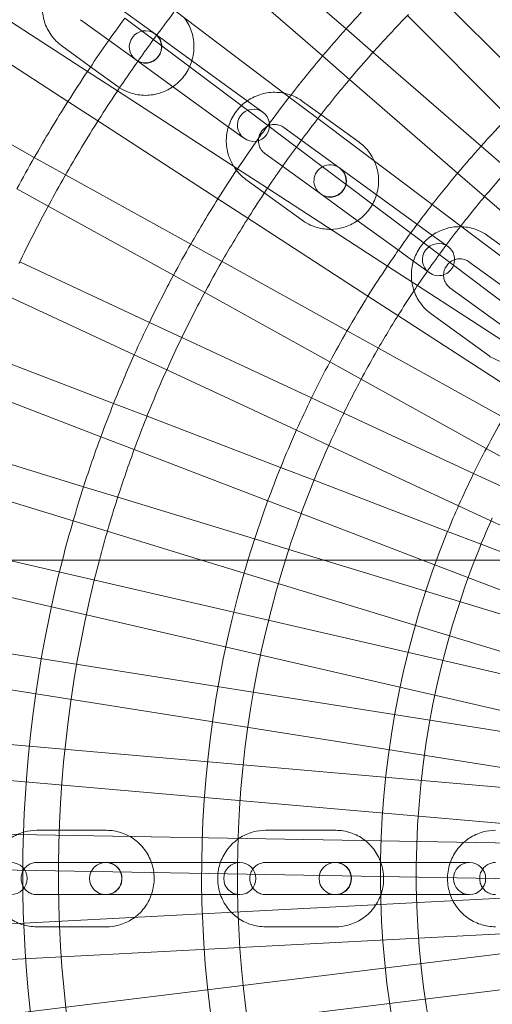
# Model space of a CAD drawing. Units: millimetres. Extents: x -2200 to 2200, y -3900 to 3900.
# Drawn here: x -356 to -224, y -37 to 239 of the extents above; entities that cross this region are included whole.
import ezdxf

# ---------------------------------------------------------------- set-up
doc = ezdxf.new("R2010")
doc.units = ezdxf.units.MM
doc.header["$MEASUREMENT"] = 0

msp = doc.modelspace()

# ---------------------------------------------------------------- linework, layer by layer
at = {"color": 0, "linetype": 'Continuous', "lineweight": 0}
for p, q in [((-264.81, 236.12), (-295, 262.36)), ((-301.56, 254.82), (-271.37, 228.57)), ((-337.11, 224.22), (-370.65, 246.01)), ((-333.72, 246), (-318.1, 234.65)), ((-212.3, 218.64), (-240.58, 246.93)), ((-280.67, 217.08), (-312.62, 241.16)), ((-247.65, 239.86), (-219.37, 211.57)), ((-376.1, 237.62), (-342.55, 215.84)), ((-331.1, 232.97), (-339.01, 238.72)), ((-326.63, 239.19), (-286.78, 209.16)), ((-309.45, 228.37), (-318.1, 234.65)), ((-257.26, 229.56), (-264.81, 236.12)), ((-323.39, 227.37), (-331.1, 232.97)), ((-336.21, 225.56), (-344.3, 231.44)), ((-227.07, 203.31), (-257.26, 229.56)), ((-323.39, 227.37), (-323.01, 227.09)), ((-323.01, 227.09), (-314.74, 221.09)), ((-309.45, 228.37), (-293.79, 216.99)), ((-271.37, 228.57), (-263.82, 222.01)), ((-328.72, 218.78), (-337.11, 224.22)), ((-328.64, 220.06), (-336.21, 225.56)), ((-314.74, 221.09), (-299.08, 209.71)), ((-263.82, 222.01), (-233.63, 195.77)), ((-351.96, 200.17), (-386.95, 219.57)), ((-295.17, 196.99), (-328.72, 218.78)), ((-342.55, 215.84), (-334.16, 210.39)), ((-288.04, 212.81), (-293.79, 216.99)), ((-272.68, 211.07), (-280.67, 217.08)), ((-276.95, 215.87), (-271.83, 212.16)), ((-334.16, 210.39), (-300.61, 188.6)), ((-299.08, 209.71), (-294.04, 206.05)), ((-240.74, 186.99), (-272.68, 211.07)), ((-271.83, 212.16), (-261.18, 204.42)), ((-286.69, 209.1), (-278.7, 203.08)), ((-282.24, 208.59), (-266.51, 197.17)), ((-294.04, 206.05), (-293.33, 205.53)), ((-282.56, 197.7), (-287.53, 201.31)), ((-278.7, 203.08), (-269.62, 196.23)), ((-219.52, 196.75), (-227.07, 203.31)), ((-343.22, 195.33), (-351.96, 200.17)), ((-286.78, 191.54), (-295.17, 196.99)), ((-271.8, 189.89), (-282.56, 197.7)), ((-269.62, 196.23), (-235.15, 170.26)), ((-258.05, 191.02), (-266.51, 197.17)), ((-233.63, 195.77), (-226.08, 189.2)), ((-308.23, 175.93), (-343.22, 195.33)), ((-277.05, 182.58), (-292.82, 194.03)), ((-356.81, 191.43), (-348.06, 186.58)), ((-253.23, 169.75), (-286.78, 191.54)), ((-258.05, 191.02), (-242.29, 179.57)), ((-300.61, 188.6), (-292.23, 183.16)), ((-271.8, 189.89), (-263.34, 183.74)), ((-226.08, 189.2), (-195.89, 162.96)), ((-348.06, 186.58), (-313.08, 167.19)), ((-232.75, 180.97), (-240.74, 186.99)), ((-292.23, 183.16), (-258.68, 161.37)), ((-263.34, 183.74), (-249.79, 173.9)), ((-236.31, 175.22), (-242.29, 179.57)), ((-200.8, 156.89), (-232.75, 180.97)), ((-225.17, 178.26), (-209.33, 166.75)), ((-299.48, 171.08), (-308.23, 175.93)), ((-249.79, 173.9), (-247.58, 172.29)), ((-319.79, 154.01), (-356.04, 170.92)), ((-264.49, 151.69), (-299.48, 171.08)), ((-247.58, 172.29), (-241.6, 167.94)), ((-230.46, 170.98), (-214.66, 159.5)), ((-244.84, 164.31), (-253.23, 169.75)), ((-235.15, 170.26), (-219.22, 158.25)), ((-313.08, 167.19), (-304.33, 162.34)), ((-211.29, 142.52), (-244.84, 164.31)), ((-219.95, 152.21), (-235.75, 163.7)), ((-360.27, 161.86), (-324.01, 144.95)), ((-304.33, 162.34), (-269.34, 142.94)), ((-258.68, 161.37), (-250.29, 155.92)), ((-250.29, 155.92), (-216.74, 134.13)), ((-225.2, 144.9), (-241.04, 156.42)), ((-310.72, 149.79), (-319.79, 154.01)), ((-255.74, 146.84), (-264.49, 151.69)), ((-274.47, 132.88), (-310.72, 149.79)), ((-220.75, 127.44), (-255.74, 146.84)), ((-329.79, 131.34), (-367.14, 145.68)), ((-324.01, 144.95), (-314.95, 140.72)), ((-314.95, 140.72), (-278.69, 123.82)), ((-269.34, 142.94), (-260.59, 138.09)), ((-260.59, 138.09), (-225.6, 118.7)), ((-370.72, 136.34), (-333.37, 122.01)), ((-265.4, 128.65), (-274.47, 132.88)), ((-320.45, 127.76), (-329.79, 131.34)), ((-283.11, 113.42), (-320.45, 127.76)), ((-229.14, 111.75), (-265.4, 128.65)), ((-333.37, 122.01), (-324.04, 118.42)), ((-278.69, 123.82), (-269.63, 119.59)), ((-338.19, 108.03), (-376.44, 119.73)), ((-269.63, 119.59), (-233.37, 102.68)), ((-225.6, 118.7), (-216.85, 113.85)), ((-324.04, 118.42), (-286.69, 104.09)), ((-273.77, 109.84), (-283.11, 113.42)), ((-220.08, 107.52), (-229.14, 111.75)), ((-379.37, 110.16), (-341.11, 98.47)), ((-328.62, 105.11), (-338.19, 108.03)), ((-236.42, 95.5), (-273.77, 109.84)), ((-290.37, 93.41), (-328.62, 105.11)), ((-286.69, 104.09), (-277.35, 100.5)), ((-233.37, 102.68), (-224.31, 98.46)), ((-277.35, 100.5), (-243.48, 87.5)), ((-341.11, 98.47), (-331.55, 95.54)), ((-224.31, 98.46), (-200.81, 87.5)), ((-146.41, 27.69), (-563.62, 93.77)), ((-331.55, 95.54), (-305.23, 87.5)), ((-227.08, 91.92), (-236.42, 95.5)), ((-280.8, 90.49), (-290.37, 93.41)), ((-215.57, 87.5), (-227.08, 91.92)), ((-271.03, 87.5), (-280.8, 90.49)), ((-1975, 87.5), (1975, 87.5)), ((-403.73, 87.5), (-146.84, 28.19)), ((-144.09, 37.82), (-359.27, 87.5)), ((-305.23, 87.5), (-144.48, 38.35)), ((-141.06, 47.76), (-271.03, 87.5)), ((-243.48, 87.5), (-141.41, 48.32)), ((-565.18, 83.89), (-148.48, 17.89)), ((-148.02, 17.42), (-568.82, 54.24)), ((-569.69, 44.27), (-149.41, 7.5)), ((-148.92, 7.06), (-571.26, 14.44)), ((-351.29, 11.87), (-331.81, 11.87)), ((-287.3, 11.87), (-267.71, 11.87)), ((-571.43, 4.44), (-149.6, -2.92)), ((-351.29, 2.87), (-331.86, 2.87)), ((-321.39, 2.87), (-331.86, 2.87)), ((-321.39, 2.87), (-301.91, 2.87)), ((-294.52, 2.87), (-301.91, 2.87)), ((-287.3, 2.87), (-267.76, 2.87)), ((-257.53, 2.87), (-267.76, 2.87)), ((-257.53, 2.87), (-237.95, 2.87)), ((-230.28, 2.87), (-237.95, 2.87)), ((-149.08, -3.33), (-570.91, -25.43)), ((-331.86, -6.13), (-351.29, -6.13)), ((-331.86, -6.13), (-321.39, -6.13)), ((-321.39, -6.13), (-301.91, -6.13)), ((-301.91, -6.13), (-294.52, -6.13)), ((-267.76, -6.13), (-287.3, -6.13)), ((-267.76, -6.13), (-257.53, -6.13)), ((-257.53, -6.13), (-237.95, -6.13)), ((-237.95, -6.13), (-230.28, -6.13)), ((-570.39, -35.42), (-149.07, -13.34)), ((-148.53, -13.71), (-567.78, -65.19)), ((-331.81, -15.13), (-351.29, -15.13)), ((-267.71, -15.13), (-287.3, -15.13)), ((-566.56, -75.11), (-147.82, -23.7))]:
    msp.add_line(p, q, dxfattribs=at)
for centre, radius, start, end in [((-0.19, -0.53), 355, 135.8062, 138.1938), ((-0.19, -0.53), 395, 142.3444, 143.6556), ((-0.19, -0.53), 345, 135.7539, 138.2461), ((-0.19, -0.53), 405, 143.7074, 146.2926), ((-320.91, 231.13), 4.5, 54, 234), ((-320.91, 231.13), 4.5, 234, 54), ((-0.19, -0.53), 355, 138.1938, 139.8062), ((-0.19, -0.53), 395, 144.0046, 144.3152), ((-0.19, -0.53), 395, 143.6556, 144.0046), ((-0.19, -0.53), 395, 144.3152, 146.3444), ((-0.19, -0.53), 345, 138.2461, 139.7539), ((-0.19, -0.53), 355, 139.8062, 142.1938), ((-0.19, -0.53), 405, 146.2926, 147.7074), ((-0.19, -0.53), 345, 139.7539, 142.2461), ((-0.19, -0.53), 395, 146.3444, 147.6556), ((-0.19, -0.53), 405, 147.7074, 150.2926), ((-0.19, -0.53), 355, 142.1938, 143.8062), ((-290.68, 209.17), 4.5, 54, 234), ((-290.68, 209.17), 4.5, 234, 54), ((-0.19, -0.53), 395, 147.6556, 150.3444), ((-0.19, -0.53), 345, 142.2461, 143.7539), ((-0.19, -0.53), 305, 135.9095, 138.0905), ((-0.19, -0.53), 355, 143.8575, 144.4922), ((-0.19, -0.53), 355, 143.8062, 143.8575), ((-0.19, -0.53), 355, 144.4922, 146.1938), ((-0.19, -0.53), 345, 143.7539, 146.2461), ((-0.19, -0.53), 305, 138.0905, 139.9095), ((-0.19, -0.53), 405, 150.2926, 151.7074), ((-0.19, -0.53), 355, 146.1938, 147.8062), ((-269.28, 193.62), 4.5, 118.2292, 234), ((-269.28, 193.62), 4.5, 234, 54), ((-269.28, 193.62), 4.5, 54, 118.2292), ((-0.19, -0.53), 305, 139.9095, 142.0905), ((-0.19, -0.53), 295, 138.2025, 139.7975), ((-0.19, -0.53), 395, 150.3444, 151.6556), ((-0.19, -0.53), 345, 146.2461, 147.7539), ((-0.19, -0.53), 355, 147.8062, 150.1938), ((-0.19, -0.53), 295, 139.7975, 142.2025), ((-0.19, -0.53), 395, 151.6556, 154.3444), ((-0.19, -0.53), 305, 142.0905, 145.0511), ((-0.19, -0.53), 345, 147.7539, 150.2461), ((-0.19, -0.53), 295, 142.2025, 144.9926), ((-0.19, -0.53), 355, 150.1938, 151.8062), ((-0.19, -0.53), 305, 145.0511, 146.0905), ((-238.95, 171.58), 4.5, 54, 234), ((-238.95, 171.58), 4.5, 338.8801, 54), ((-0.19, -0.53), 345, 150.2461, 151.7539), ((-0.19, -0.53), 305, 146.0905, 147.9095), ((-0.19, -0.53), 295, 144.9926, 146.2025), ((-238.95, 171.58), 4.5, 287.9978, 338.8801), ((-0.19, -0.53), 355, 151.8062, 154.1938), ((-238.95, 171.58), 4.5, 234, 287.9978), ((-0.19, -0.53), 345, 151.7539, 154.2461), ((-0.19, -0.53), 295, 146.2025, 147.7975), ((-0.19, -0.53), 305, 147.9095, 150.0905), ((-0.19, -0.53), 295, 147.7975, 150.2025), ((-0.19, -0.53), 355, 154.1938, 155.8062), ((-0.19, -0.53), 305, 150.0905, 151.9095), ((-0.19, -0.53), 345, 154.2461, 155.7539), ((-0.19, -0.53), 295, 150.2025, 151.7975), ((-0.19, -0.53), 355, 155.8062, 158.1938), ((-0.19, -0.53), 345, 155.7539, 158.2461), ((-0.19, -0.53), 305, 151.9095, 154.0905), ((-0.19, -0.53), 295, 151.7975, 154.2025), ((-0.19, -0.53), 305, 154.0905, 155.9095), ((-0.19, -0.53), 355, 158.1938, 159.8062), ((-0.19, -0.53), 345, 158.2461, 159.7539), ((-0.19, -0.53), 295, 154.2025, 155.7975), ((-0.19, -0.53), 255, 149.9333, 152.0667), ((-0.19, -0.53), 355, 159.8062, 162.1938), ((-0.19, -0.53), 305, 155.9095, 158.0905), ((-0.19, -0.53), 345, 159.7539, 162.2461), ((-0.19, -0.53), 295, 155.7975, 158.2025), ((-0.19, -0.53), 255, 152.0667, 153.9333), ((-0.19, -0.53), 305, 158.0905, 159.9095), ((-0.19, -0.53), 255, 153.9333, 156.0667), ((-0.19, -0.53), 355, 162.1938, 163.8062), ((-0.19, -0.53), 295, 158.2025, 159.7975), ((-0.19, -0.53), 345, 162.2461, 163.7539), ((-0.19, -0.53), 305, 159.9095, 162.0905), ((-0.19, -0.53), 255, 156.0667, 157.9333), ((-0.19, -0.53), 295, 159.7975, 162.2025), ((-0.19, -0.53), 245, 155.9516, 158.0484), ((-0.19, -0.53), 355, 163.8062, 165.6422), ((-0.19, -0.53), 345, 163.7539, 165.2167), ((-0.19, -0.53), 255, 157.9333, 200.0667), ((-0.19, -0.53), 305, 162.0905, 196.5673), ((-0.19, -0.53), 245, 158.0484, 200.7918), ((-0.19, -0.53), 295, 162.2025, 197.146), ((-0.19, -0.53), 355, 165.6422, 194.1807), ((-0.19, -0.53), 345, 165.2167, 195.7539), ((-358.46, -1.63), 4.5, 270, 90), ((-332, -1.63), 4.5, 90, 270), ((-332, -1.63), 4.5, 270, 90), ((-294.52, -1.63), 4.5, 90, 270), ((-294.52, -1.63), 4.5, 270, 90), ((-267.86, -1.63), 4.5, 90, 270), ((-267.86, -1.63), 4.5, 270, 90), ((-230.28, -1.63), 4.5, 90, 270), ((-230.28, -1.63), 4.5, 270, 90)]:
    msp.add_arc(centre, radius, start, end, dxfattribs=at)
at = {"color": 0, "linetype": 'Continuous', "lineweight": 0, "extrusion": (-4.85377e-09, -6.44117e-09, 1)}
msp.add_ellipse((-3.55, -4.27), major_axis=(1491.28, -1123.76), ratio=0.000001, start_param=1.76188, end_param=1.761939, dxfattribs=at)
at = {"color": 0, "linetype": 'Continuous', "lineweight": 0}
for points, knots in [([(-344.3, 231.44), (-345.44, 232.27), (-346.45, 233.28), (-348.09, 235.58), (-348.73, 236.87), (-349.56, 239.58), (-349.76, 241.01), (-349.71, 243.67), (-349.52, 244.91), (-349.16, 246.09)], [3.759263, 3.759263, 3.759263, 3.759263, 4.075238, 4.075238, 4.392031, 4.392031, 4.710918, 4.710918, 4.987873, 4.987873, 4.987873, 4.987873]), ([(-310.01, 239.19), (-309.94, 239.1), (-309.87, 239), (-308.98, 237.76), (-308.35, 236.47), (-307.51, 233.76), (-307.31, 232.33), (-307.37, 229.47), (-307.63, 228.04), (-308.58, 225.32), (-309.27, 224.04), (-311.01, 221.77), (-312.04, 220.78), (-313.21, 219.97)], [0.907176, 0.907176, 0.907176, 0.907176, 0.933645, 0.933645, 1.250438, 1.250438, 1.569326, 1.569326, 1.890705, 1.890705, 2.213996, 2.213996, 2.530653, 2.530653, 2.530653, 2.530653]), ([(-318.06, 234.62), (-317.67, 234.34), (-317.33, 233.99), (-316.8, 233.19), (-316.6, 232.74), (-316.36, 231.82), (-316.31, 231.34), (-316.38, 230.39), (-316.49, 229.92), (-316.83, 229.05), (-317.07, 228.65), (-317.65, 227.92), (-317.99, 227.6), (-318.75, 227.08), (-319.17, 226.88), (-320.05, 226.61), (-320.51, 226.54), (-321.43, 226.56), (-321.89, 226.64), (-322.69, 226.93), (-323.04, 227.11), (-323.35, 227.34)], [0.61767, 0.61767, 0.61767, 0.61767, 0.960712, 0.960712, 1.297454, 1.297454, 1.620672, 1.620672, 1.931653, 1.931653, 2.235354, 2.235354, 2.537213, 2.537213, 2.842515, 2.842515, 3.15639, 3.15639, 3.482874, 3.482874, 3.759263, 3.759263, 3.759263, 3.759263]), ([(-313.21, 219.97), (-313.23, 219.95), (-313.26, 219.93), (-314.48, 219.1), (-315.8, 218.47), (-318.56, 217.68), (-320, 217.5), (-322.86, 217.62), (-324.27, 217.91), (-326.48, 218.75), (-327.32, 219.18), (-328.11, 219.69)], [2.530653, 2.530653, 2.530653, 2.530653, 2.537922, 2.537922, 2.860979, 2.860979, 3.181958, 3.181958, 3.500423, 3.500423, 3.710863, 3.710863, 3.710863, 3.710863]), ([(-297.71, 208.71), (-297.65, 208.91), (-297.59, 209.1), (-297.05, 210.66), (-296.35, 211.94), (-294.59, 214.23), (-293.53, 215.24), (-291.14, 216.87), (-289.82, 217.49), (-287.06, 218.28), (-285.61, 218.45), (-283.47, 218.36), (-282.76, 218.27), (-282.06, 218.13)], [4.991482, 4.991482, 4.991482, 4.991482, 5.037189, 5.037189, 5.359574, 5.359574, 5.68242, 5.68242, 6.004627, 6.004627, 6.325322, 6.325322, 6.484498, 6.484498, 6.484498, 6.484498]), ([(-280.25, 217.62), (-280.17, 217.59), (-280.09, 217.56), (-278.92, 217.12), (-277.89, 216.56), (-276.95, 215.87)], [6.6242649, 6.6242649, 6.6242649, 6.6242649, 6.6442039, 6.6442039, 6.9038113, 6.9038113, 6.9038113, 6.9038113]), ([(-296.23, 197.68), (-296.85, 198.67), (-297.34, 199.73), (-298.11, 202.21), (-298.31, 203.64), (-298.26, 206.3), (-298.07, 207.53), (-297.71, 208.71)], [4.1365824, 4.1365824, 4.1365824, 4.1365824, 4.3970056, 4.3970056, 4.7161963, 4.7161963, 4.9914817, 4.9914817, 4.9914817, 4.9914817]), ([(-287.53, 201.31), (-287.91, 201.59), (-288.25, 201.94), (-288.8, 202.74), (-289, 203.18), (-289.26, 204.1), (-289.31, 204.59), (-289.25, 205.54), (-289.15, 206.01), (-288.81, 206.89), (-288.58, 207.3), (-288, 208.03), (-287.65, 208.35), (-286.88, 208.88), (-286.46, 209.08), (-285.57, 209.35), (-285.1, 209.41), (-284.17, 209.39), (-283.7, 209.3), (-282.9, 209.01), (-282.55, 208.82), (-282.24, 208.59)], [3.762219, 3.762219, 3.762219, 3.762219, 4.098539, 4.098539, 4.430774, 4.430774, 4.7537, 4.7537, 5.067449, 5.067449, 5.375338, 5.375338, 5.681641, 5.681641, 5.990692, 5.990692, 6.306461, 6.306461, 6.631557, 6.631557, 6.903811, 6.903811, 6.903811, 6.903811]), ([(-261.18, 204.42), (-260.04, 203.59), (-259.02, 202.57), (-257.7, 200.71), (-257.27, 199.96), (-256.91, 199.18)], [0.620626, 0.620626, 0.620626, 0.620626, 0.9377268, 0.9377268, 1.1301739, 1.1301739, 1.1301739, 1.1301739]), ([(-256.91, 199.18), (-256.68, 198.67), (-256.48, 198.14), (-255.89, 196.24), (-255.69, 194.81), (-255.74, 191.95), (-256, 190.51), (-256.95, 187.8), (-257.65, 186.51), (-259.39, 184.25), (-260.42, 183.26), (-261.58, 182.46)], [1.130174, 1.130174, 1.130174, 1.130174, 1.255413, 1.255413, 1.574604, 1.574604, 1.895596, 1.895596, 2.217981, 2.217981, 2.532956, 2.532956, 2.532956, 2.532956]), ([(-292.82, 194.03), (-293.96, 194.87), (-294.98, 195.89), (-295.95, 197.25), (-296.09, 197.46), (-296.23, 197.68)], [3.7622186, 3.7622186, 3.7622186, 3.7622186, 4.0793195, 4.0793195, 4.1365824, 4.1365824, 4.1365824, 4.1365824]), ([(-266.47, 197.14), (-266.09, 196.86), (-265.75, 196.51), (-265.2, 195.72), (-265, 195.28), (-264.75, 194.35), (-264.69, 193.87), (-264.75, 192.92), (-264.85, 192.45), (-265.19, 191.57), (-265.42, 191.16), (-266, 190.42), (-266.35, 190.1), (-267.12, 189.58), (-267.54, 189.37), (-268.43, 189.1), (-268.9, 189.04), (-269.83, 189.06), (-270.3, 189.15), (-271.1, 189.45), (-271.45, 189.63), (-271.76, 189.86)], [0.620626, 0.620626, 0.620626, 0.620626, 0.956946, 0.956946, 1.289181, 1.289181, 1.612107, 1.612107, 1.925856, 1.925856, 2.233746, 2.233746, 2.540048, 2.540048, 2.849099, 2.849099, 3.164868, 3.164868, 3.489964, 3.489964, 3.762219, 3.762219, 3.762219, 3.762219]), ([(-269.09, 180.05), (-269.33, 180.05), (-269.58, 180.05), (-271.25, 180.12), (-272.66, 180.42), (-275.08, 181.34), (-276.11, 181.9), (-277.05, 182.58)], [3.1290071, 3.1290071, 3.1290071, 3.1290071, 3.183729, 3.183729, 3.5026112, 3.5026112, 3.7622186, 3.7622186, 3.7622186, 3.7622186]), ([(-261.58, 182.46), (-261.61, 182.44), (-261.64, 182.42), (-262.86, 181.59), (-264.18, 180.97), (-266.71, 180.24), (-267.9, 180.07), (-269.09, 180.05)], [2.5329556, 2.5329556, 2.5329556, 2.5329556, 2.5408272, 2.5408272, 2.8630343, 2.8630343, 3.1290071, 3.1290071, 3.1290071, 3.1290071]), ([(-241.04, 156.42), (-242.2, 157.25), (-243.21, 158.28), (-244.87, 160.6), (-245.52, 161.89), (-246.36, 164.63), (-246.57, 166.06), (-246.51, 168.93), (-246.26, 170.37), (-245.3, 173.08), (-244.61, 174.37), (-242.85, 176.65), (-241.79, 177.66), (-239.4, 179.28), (-238.08, 179.9), (-235.34, 180.68), (-233.92, 180.85), (-232.51, 180.79)], [3.764691, 3.764691, 3.764691, 3.764691, 4.082729, 4.082729, 4.401161, 4.401161, 4.720608, 4.720608, 5.04128, 5.04128, 5.362902, 5.362902, 5.684839, 5.684839, 6.006336, 6.006336, 6.320498, 6.320498, 6.320498, 6.320498]), ([(-232.51, 180.79), (-232.48, 180.79), (-232.46, 180.79), (-231, 180.73), (-229.58, 180.43), (-227.15, 179.51), (-226.12, 178.94), (-225.17, 178.26)], [6.3204976, 6.3204976, 6.3204976, 6.3204976, 6.3267999, 6.3267999, 6.6460366, 6.6460366, 6.9062841, 6.9062841, 6.9062841, 6.9062841]), ([(-237.54, 167.31), (-237.54, 167.35), (-237.54, 167.4), (-237.52, 167.91), (-237.42, 168.39), (-237.09, 169.28), (-236.86, 169.69), (-236.27, 170.43), (-235.92, 170.76), (-235.15, 171.29), (-234.72, 171.49), (-233.82, 171.76), (-233.35, 171.82), (-232.4, 171.79), (-231.93, 171.69), (-231.12, 171.39), (-230.78, 171.21), (-230.46, 170.98)], [4.716872, 4.716872, 4.716872, 4.716872, 4.746276, 4.746276, 5.062212, 5.062212, 5.373803, 5.373803, 5.684145, 5.684145, 5.996519, 5.996519, 6.313774, 6.313774, 6.637465, 6.637465, 6.906284, 6.906284, 6.906284, 6.906284]), ([(-235.75, 163.7), (-236.14, 163.98), (-236.48, 164.33), (-237.03, 165.12), (-237.24, 165.56), (-237.49, 166.44), (-237.55, 166.87), (-237.54, 167.31)], [3.7646914, 3.7646914, 3.7646914, 3.7646914, 4.0955868, 4.0955868, 4.4239517, 4.4239517, 4.716872, 4.716872, 4.716872, 4.716872]), ([(-212.47, 143.28), (-212.86, 143.13), (-213.27, 142.99), (-215.06, 142.48), (-216.51, 142.31), (-219.37, 142.44), (-220.79, 142.73), (-223.22, 143.66), (-224.26, 144.22), (-225.2, 144.9)], [2.7694065, 2.7694065, 2.7694065, 2.7694065, 2.864743, 2.864743, 3.1852073, 3.1852073, 3.504444, 3.504444, 3.7646914, 3.7646914, 3.7646914, 3.7646914]), ([(-351.29, -15.13), (-352.71, -15.13), (-354.13, -14.9), (-356.82, -14), (-358.1, -13.33), (-360.38, -11.62), (-361.39, -10.58), (-363.03, -8.23), (-363.66, -6.92), (-364.49, -4.16), (-364.68, -2.71), (-364.6, 0.17), (-364.33, 1.61), (-363.36, 4.33), (-362.66, 5.61), (-360.88, 7.88), (-359.82, 8.86), (-357.43, 10.45), (-356.11, 11.04), (-353.61, 11.72), (-352.45, 11.87), (-351.29, 11.87)], [3.141593, 3.141593, 3.141593, 3.141593, 3.458693, 3.458693, 3.77638, 3.77638, 4.09557, 4.09557, 4.416563, 4.416563, 4.738948, 4.738948, 5.061794, 5.061794, 5.384001, 5.384001, 5.704696, 5.704696, 6.023578, 6.023578, 6.283185, 6.283185, 6.283185, 6.283185]), ([(-331.81, 11.87), (-330.39, 11.87), (-328.97, 11.64), (-326.28, 10.74), (-325, 10.07), (-322.72, 8.37), (-321.71, 7.33), (-320.07, 4.98), (-319.44, 3.67), (-318.61, 0.91), (-318.42, -0.54), (-318.5, -3.43), (-318.77, -4.87), (-319.74, -7.58), (-320.44, -8.86), (-322.22, -11.13), (-323.28, -12.12), (-325.67, -13.7), (-326.99, -14.3), (-329.49, -14.97), (-330.65, -15.13), (-331.81, -15.13)], [0, 0, 0, 0, 0.317101, 0.317101, 0.634787, 0.634787, 0.953978, 0.953978, 1.27497, 1.27497, 1.597355, 1.597355, 1.920201, 1.920201, 2.242408, 2.242408, 2.563103, 2.563103, 2.881985, 2.881985, 3.141593, 3.141593, 3.141593, 3.141593]), ([(-287.3, -15.13), (-288.72, -15.13), (-290.15, -14.9), (-292.86, -13.99), (-294.14, -13.32), (-296.43, -11.61), (-297.44, -10.57), (-299.08, -8.22), (-299.71, -6.91), (-300.54, -4.15), (-300.73, -2.7), (-300.65, 0.19), (-300.38, 1.62), (-299.4, 4.34), (-298.7, 5.61), (-296.92, 7.88), (-295.85, 8.86), (-293.46, 10.45), (-292.14, 11.04), (-289.63, 11.72), (-288.46, 11.87), (-287.3, 11.87)], [3.141593, 3.141593, 3.141593, 3.141593, 3.459631, 3.459631, 3.778062, 3.778062, 4.09751, 4.09751, 4.418181, 4.418181, 4.739803, 4.739803, 5.06174, 5.06174, 5.383237, 5.383237, 5.703701, 5.703701, 6.022938, 6.022938, 6.283185, 6.283185, 6.283185, 6.283185]), ([(-267.71, 11.87), (-266.29, 11.87), (-264.86, 11.64), (-262.15, 10.74), (-260.87, 10.07), (-258.58, 8.36), (-257.57, 7.32), (-255.93, 4.96), (-255.3, 3.65), (-254.47, 0.89), (-254.28, -0.55), (-254.35, -3.44), (-254.63, -4.87), (-255.6, -7.59), (-256.31, -8.87), (-258.09, -11.13), (-259.16, -12.12), (-261.55, -13.7), (-262.87, -14.3), (-265.38, -14.97), (-266.55, -15.13), (-267.71, -15.13)], [0, 0, 0, 0, 0.318038, 0.318038, 0.636469, 0.636469, 0.955917, 0.955917, 1.276589, 1.276589, 1.598211, 1.598211, 1.920148, 1.920148, 2.241644, 2.241644, 2.562108, 2.562108, 2.881345, 2.881345, 3.141593, 3.141593, 3.141593, 3.141593]), ([(-223.01, -15.13), (-224.44, -15.13), (-225.87, -14.89), (-228.59, -13.99), (-229.88, -13.32), (-232.18, -11.61), (-233.19, -10.56), (-234.83, -8.21), (-235.47, -6.89), (-236.29, -4.14), (-236.49, -2.69), (-236.41, 0.19), (-236.13, 1.63), (-235.15, 4.34), (-234.44, 5.62), (-232.66, 7.88), (-231.59, 8.86), (-229.19, 10.45), (-227.87, 11.04), (-225.35, 11.72), (-224.18, 11.87), (-223.01, 11.87)], [3.141593, 3.141593, 3.141593, 3.141593, 3.460382, 3.460382, 3.779413, 3.779413, 4.09907, 4.09907, 4.419484, 4.419484, 4.740489, 4.740489, 5.061689, 5.061689, 5.382614, 5.382614, 5.702898, 5.702898, 6.022423, 6.022423, 6.283185, 6.283185, 6.283185, 6.283185]), ([(-351.29, -6.13), (-351.77, -6.13), (-352.25, -6.04), (-353.16, -5.72), (-353.58, -5.48), (-354.33, -4.88), (-354.66, -4.52), (-355.17, -3.72), (-355.37, -3.29), (-355.61, -2.37), (-355.66, -1.9), (-355.62, -0.97), (-355.53, -0.5), (-355.22, 0.37), (-354.99, 0.79), (-354.43, 1.53), (-354.09, 1.85), (-353.32, 2.38), (-352.89, 2.59), (-352.07, 2.82), (-351.68, 2.87), (-351.29, 2.87)], [3.141593, 3.141593, 3.141593, 3.141593, 3.477913, 3.477913, 3.810148, 3.810148, 4.133074, 4.133074, 4.446823, 4.446823, 4.754712, 4.754712, 5.061015, 5.061015, 5.370066, 5.370066, 5.685835, 5.685835, 6.010931, 6.010931, 6.283185, 6.283185, 6.283185, 6.283185]), ([(-331.81, 2.87), (-331.33, 2.87), (-330.85, 2.79), (-329.94, 2.47), (-329.52, 2.23), (-328.77, 1.63), (-328.44, 1.27), (-327.93, 0.47), (-327.73, 0.03), (-327.49, -0.88), (-327.44, -1.35), (-327.48, -2.29), (-327.57, -2.75), (-327.88, -3.63), (-328.11, -4.04), (-328.67, -4.78), (-329.01, -5.1), (-329.78, -5.64), (-330.21, -5.84), (-331.03, -6.07), (-331.42, -6.13), (-331.81, -6.13)], [0, 0, 0, 0, 0.33632, 0.33632, 0.668555, 0.668555, 0.991481, 0.991481, 1.30523, 1.30523, 1.61312, 1.61312, 1.919422, 1.919422, 2.228473, 2.228473, 2.544242, 2.544242, 2.869338, 2.869338, 3.141593, 3.141593, 3.141593, 3.141593]), ([(-287.3, -6.13), (-287.78, -6.13), (-288.26, -6.05), (-289.16, -5.73), (-289.59, -5.5), (-290.35, -4.9), (-290.68, -4.55), (-291.2, -3.75), (-291.4, -3.31), (-291.66, -2.4), (-291.71, -1.92), (-291.68, -0.98), (-291.59, -0.51), (-291.27, 0.37), (-291.04, 0.79), (-290.47, 1.53), (-290.12, 1.86), (-289.34, 2.39), (-288.91, 2.59), (-288.08, 2.82), (-287.69, 2.87), (-287.3, 2.87)], [3.141593, 3.141593, 3.141593, 3.141593, 3.472488, 3.472488, 3.800853, 3.800853, 4.123177, 4.123177, 4.439113, 4.439113, 4.750704, 4.750704, 5.061047, 5.061047, 5.37342, 5.37342, 5.690675, 5.690675, 6.014366, 6.014366, 6.283185, 6.283185, 6.283185, 6.283185]), ([(-267.71, 2.87), (-267.23, 2.87), (-266.75, 2.79), (-265.84, 2.48), (-265.42, 2.24), (-264.66, 1.65), (-264.33, 1.3), (-263.8, 0.5), (-263.61, 0.06), (-263.35, -0.85), (-263.3, -1.33), (-263.33, -2.27), (-263.42, -2.74), (-263.74, -3.62), (-263.97, -4.04), (-264.54, -4.78), (-264.89, -5.11), (-265.67, -5.64), (-266.1, -5.84), (-266.93, -6.07), (-267.32, -6.13), (-267.71, -6.13)], [0, 0, 0, 0, 0.330895, 0.330895, 0.65926, 0.65926, 0.981584, 0.981584, 1.29752, 1.29752, 1.609112, 1.609112, 1.919454, 1.919454, 2.231828, 2.231828, 2.549082, 2.549082, 2.872774, 2.872774, 3.141593, 3.141593, 3.141593, 3.141593]), ([(-223.01, -6.13), (-223.49, -6.13), (-223.97, -6.05), (-224.88, -5.74), (-225.31, -5.51), (-226.07, -4.92), (-226.4, -4.57), (-226.94, -3.78), (-227.14, -3.34), (-227.41, -2.42), (-227.46, -1.94), (-227.43, -0.99), (-227.34, -0.52), (-227.02, 0.37), (-226.79, 0.79), (-226.21, 1.53), (-225.86, 1.86), (-225.07, 2.39), (-224.63, 2.59), (-223.79, 2.82), (-223.4, 2.87), (-223.01, 2.87)], [3.141593, 3.141593, 3.141593, 3.141593, 3.468242, 3.468242, 3.793439, 3.793439, 4.115042, 4.115042, 4.43263, 4.43263, 4.747336, 4.747336, 5.061172, 5.061172, 5.376355, 5.376355, 5.694728, 5.694728, 6.017125, 6.017125, 6.283185, 6.283185, 6.283185, 6.283185])]:
    msp.add_open_spline(points, degree=3, knots=knots, dxfattribs=at)
for points in [[(-328.11, 219.69), (-328.29, 219.81), (-328.47, 219.93), (-328.64, 220.06)], [(-282.06, 218.13), (-281.45, 218), (-280.84, 217.83), (-280.25, 217.62)]]:
    msp.add_open_spline(points, degree=3, dxfattribs=at)

doc.saveas('drawing.dxf')
